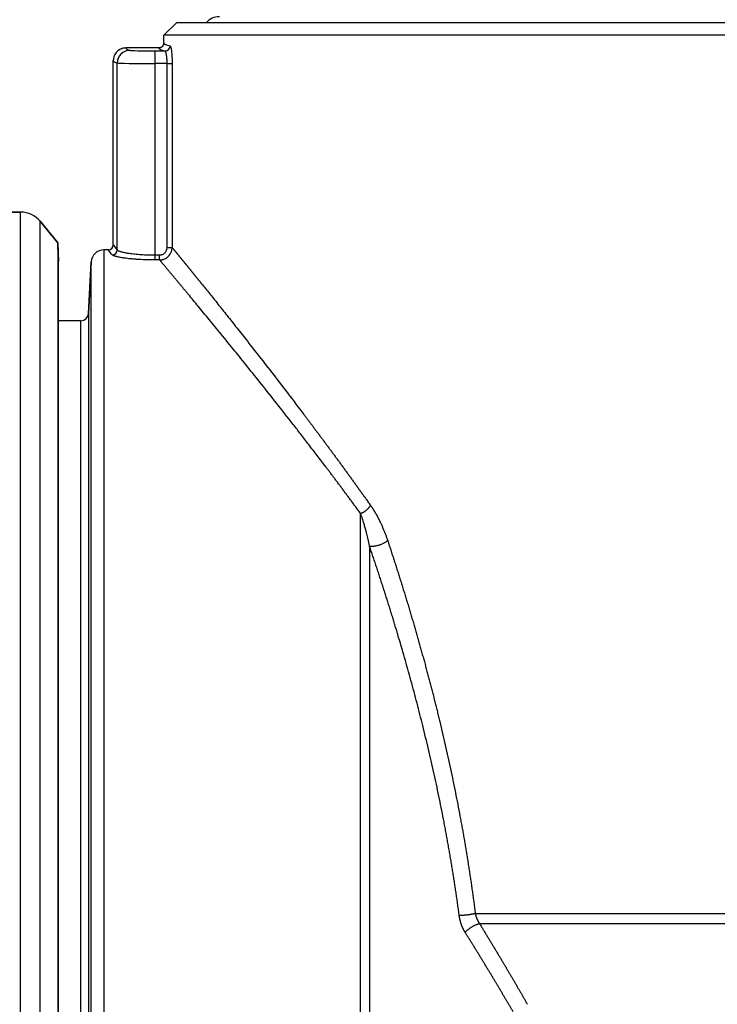
# Model space of a CAD drawing. Extents: x -12 to 834, y 8 to 620.
# Drawn here: x 322 to 350, y 330 to 369 of the extents above; entities that cross this region are included whole.
import ezdxf

# ---------------------------------------------------------------- set-up
doc = ezdxf.new("R2010")
doc.units = 0
doc.layers.get('0').update_dxf_attribs({"linetype": 'CONTINUOUS'})
doc.layers.add('1', color=7, linetype='CONTINUOUS')
doc.styles.add('IDEAS_KANJI', font='simplex.shx', dxfattribs={"bigfont": 'bigfont.shx'})
doc.dimstyles.get("Standard").update_dxf_attribs({"dimtxt": 0.18, "dimasz": 0.18, "dimexe": 0.18, "dimexo": 0.0625, "dimgap": 0.09, "dimtad": 0, "dimtih": 1, "dimtoh": 1, "dimdec": 4, "dimzin": 0, "dimtxsty": 'STANDARD', "dimcen": 0.09, "dimazin": 3, "dimtfac": 1, "dimtdec": 4, "dimtofl": 0, "dimtmove": 0, "dimatfit": 3, "dimtolj": 1, "dimtzin": 0})

# ---------------------------------------------------------------- blocks, each defined once
blk = doc.blocks.new('_U3')
at = {"layer": '1', "color": 1}
for p, q in [((327.807358, 459.846902), (435.968405, 459.846902)), ((434.968405, 459.846902), (434.432506, 457.8469)), ((434.968405, 258.673351), (434.968405, 459.846902)), ((434.968405, 459.846902), (435.504303, 457.846904)), ((434.968405, 258.673351), (434.432506, 260.673349)), ((434.968405, 258.673351), (435.504303, 260.673353)), ((273.642414, 258.673351), (435.968405, 258.673351))]:
    blk.add_line(p, q, dxfattribs=at)
at = {"layer": '1', "color": 1, "linetype": 'CONTINUOUS', "insert": (433.194211, 350.260127), "char_height": 10, "attachment_point": 7, "rotation": 90, "style": 'IDEAS_KANJI'}
blk.add_mtext('\\W0.7907;201', dxfattribs=at)
blk = doc.blocks.new('_OPEN')
at = {"color": 0, "linetype": 'BYBLOCK'}
for p, q in [((-1, 0.166667), (0, 0)), ((-1, -0.166667), (0, 0)), ((0, 0), (-1, 0))]:
    blk.add_line(p, q, dxfattribs=at)
blk = doc.blocks.new('_U4')
at = {"layer": '1', "color": 1}
for p, q in [((416.107414, 332.658497), (416.107414, 233.167883)), ((149.255419, 298.558497), (149.255419, 233.167883)), ((149.255419, 234.167883), (151.255417, 234.703781)), ((416.107414, 234.167883), (414.107412, 234.703781)), ((149.255419, 234.167883), (416.107414, 234.167883)), ((149.255419, 234.167883), (151.255421, 233.631985)), ((416.107414, 234.167883), (414.107416, 233.631985))]:
    blk.add_line(p, q, dxfattribs=at)
at = {"layer": '1', "color": 1, "linetype": 'CONTINUOUS', "insert": (273.681416, 235.942077), "char_height": 10, "attachment_point": 7, "style": 'IDEAS_KANJI'}
blk.add_mtext('\\W0.7443;267', dxfattribs=at)

msp = doc.modelspace()

# ---------------------------------------------------------------- linework, layer by layer
at = {"layer": '1', "color": 80, "linetype": 'CONTINUOUS'}
for p, q in [((327.807, 368.159), (328.307, 368.659)), ((328.307, 368.659), (327.807, 368.159)), ((409.307, 368.659), (328.307, 368.659)), ((409.807, 368.159), (327.807, 368.159)), ((327.807, 367.859), (327.807, 368.159)), ((327.807, 367.859), (327.807, 368.159)), ((327.607, 367.659), (326.307, 367.659)), ((327.607, 367.659), (326.307, 367.659)), ((325.807, 359.858), (325.807, 367.158)), ((325.807, 359.858), (325.807, 367.158)), ((294.643, 361.158), (322.135, 361.158)), ((322.135, 361.158), (294.643, 361.158)), ((323.606, 359.943), (322.907, 360.794)), ((322.907, 360.794), (323.606, 359.943)), ((323.606, 359.943), (323.606, 291.374)), ((323.642, 358.908), (323.606, 359.943)), ((323.606, 359.943), (323.632, 359.207)), ((325.607, 359.658), (325.431, 359.658)), ((325.607, 359.658), (325.431, 359.658)), ((324.823, 357.142), (324.932, 359.185)), ((324.932, 359.185), (324.823, 357.142)), ((323.642, 358.907), (323.642, 358.908)), ((323.642, 292.458), (323.642, 358.907)), ((324.523, 356.859), (323.642, 356.859)), ((324.523, 356.859), (323.642, 356.859))]:
    msp.add_line(p, q, dxfattribs=at)
at = {"layer": '1', "color": 51, "linetype": 'CONTINUOUS'}
for p, q in [((327.455, 367.54), (327.455, 367.04)), ((327.455, 367.54), (327.856, 367.54)), ((325.961, 359.664), (325.961, 367.064)), ((327.937, 367.04), (327.455, 367.04)), ((327.455, 367.04), (327.455, 359.461)), ((327.937, 367.04), (328.135, 367.04)), ((327.937, 359.759), (327.937, 367.04)), ((328.135, 367.04), (328.135, 359.759)), ((322.135, 290.158), (322.135, 361.158)), ((322.907, 290.523), (322.907, 360.794)), ((325.431, 359.658), (325.431, 291.659)), ((324.932, 292.132), (324.932, 359.185)), ((327.455, 359.461), (327.455, 359.263)), ((327.455, 359.461), (327.64, 359.461)), ((327.64, 359.263), (327.455, 359.263)), ((324.823, 357.142), (324.823, 294.175)), ((324.523, 294.459), (324.523, 356.859)), ((335.6, 298.135), (335.6, 349.219)), ((335.954, 347.923), (335.954, 299.092)), ((340.138, 333.383), (406.69, 333.383)), ((406.515, 332.976), (340.311, 332.976))]:
    msp.add_line(p, q, dxfattribs=at)
at = {"layer": '1', "color": 80, "linetype": 'CONTINUOUS'}
for centre, radius, start, end in [((330.007, 368.197), 0.7, 90, 138.735), ((322.135, 360.158), 1, 39.4365, 90), ((322.135, 360.158), 1, 39.4365, 90), ((325.431, 359.159), 0.5, 90, 176.9335), ((325.431, 359.159), 0.5, 90, 176.9335), ((325.607, 359.858), 0.2, 270, 0), ((325.607, 359.858), 0.2, 270, 0), ((324.523, 357.159), 0.3, 270, 356.9335), ((324.523, 357.159), 0.3, 270, 356.9335)]:
    msp.add_arc(centre, radius, start, end, dxfattribs=at)
at = {"layer": '1', "color": 51, "linetype": 'CONTINUOUS'}
for centre, major_axis, ratio, start_param, end_param in [((368.807, 367.859), (41, 0), 0.026314, 3.141593, 3.251482), ((327.856, 367.74), (0.046, 0.195), 0.993632, 3.376055, 4.94398), ((326.459, 367.064), (0.148, 0.478), 0.996098, 0.301149, 1.869738), ((368.807, 367.658), (42.5, 0), 0.026186, 3.141285, 3.22603), ((327.455, 367.567), (1, 0), 0.026186, 3.22603, 4.712389), ((368.807, 367.659), (41.2, 0), 0.026186, 3.14172, 3.251482), ((368.807, 367.158), (43, 0), 0.025881, 3.141593, 3.22603), ((327.455, 367.067), (1.5, 0), 0.017457, 3.22603, 4.712389), ((325.761, 359.664), (-0.157, -0.124), 0.990807, 0.906685, 2.468497)]:
    msp.add_ellipse(centre, major_axis=major_axis, ratio=ratio, start_param=start_param, end_param=end_param, dxfattribs=at)
at = {"layer": '1', "color": 80, "linetype": 'CONTINUOUS'}
for points, knots in [([(327.807, 367.859), (327.807, 367.845), (327.806, 367.832), (327.802, 367.813), (327.801, 367.807), (327.797, 367.794), (327.795, 367.788), (327.787, 367.77), (327.781, 367.758), (327.767, 367.737), (327.758, 367.726), (327.74, 367.708), (327.73, 367.7), (327.713, 367.689), (327.708, 367.685), (327.696, 367.679), (327.684, 367.674), (327.672, 367.669), (327.659, 367.665), (327.653, 367.664), (327.634, 367.66), (327.621, 367.659), (327.607, 367.659)], [0, 0, 0, 0, 0.125, 0.125, 0.1875, 0.1875, 0.25, 0.25, 0.375, 0.375, 0.5, 0.5, 0.625, 0.625, 0.6875, 0.6875, 0.75, 0.8125, 0.8125, 0.875, 0.875, 1, 1, 1, 1]), ([(327.607, 367.659), (327.621, 367.659), (327.634, 367.66), (327.653, 367.664), (327.659, 367.665), (327.672, 367.669), (327.678, 367.671), (327.696, 367.679), (327.708, 367.685), (327.729, 367.699), (327.74, 367.708), (327.758, 367.726), (327.766, 367.736), (327.777, 367.753), (327.781, 367.758), (327.787, 367.77), (327.792, 367.782), (327.797, 367.794), (327.801, 367.807), (327.802, 367.813), (327.806, 367.832), (327.807, 367.845), (327.807, 367.859)], [0, 0, 0, 0, 0.125, 0.125, 0.1875, 0.1875, 0.25, 0.25, 0.375, 0.375, 0.5, 0.5, 0.625, 0.625, 0.6875, 0.6875, 0.75, 0.8125, 0.8125, 0.875, 0.875, 1, 1, 1, 1]), ([(326.307, 367.659), (326.274, 367.659), (326.242, 367.655), (326.193, 367.646), (326.177, 367.642), (326.146, 367.632), (326.115, 367.621), (326.086, 367.607), (326.057, 367.592), (326.043, 367.583), (326.002, 367.556), (325.977, 367.535), (325.942, 367.5), (325.931, 367.488), (325.91, 367.463), (325.901, 367.449), (325.873, 367.409), (325.858, 367.38), (325.839, 367.335), (325.834, 367.319), (325.824, 367.288), (325.82, 367.272), (325.811, 367.224), (325.807, 367.191), (325.807, 367.158)], [0, 0, 0, 0, 0.125, 0.125, 0.1875, 0.1875, 0.25, 0.3125, 0.3125, 0.375, 0.375, 0.5, 0.5, 0.5625, 0.5625, 0.625, 0.625, 0.75, 0.75, 0.8125, 0.8125, 0.875, 0.875, 1, 1, 1, 1]), ([(326.307, 367.659), (326.274, 367.659), (326.242, 367.655), (326.194, 367.646), (326.178, 367.642), (326.147, 367.632), (326.131, 367.627), (326.086, 367.608), (326.057, 367.593), (326.016, 367.565), (326.003, 367.556), (325.978, 367.535), (325.965, 367.524), (325.931, 367.489), (325.91, 367.464), (325.883, 367.423), (325.874, 367.409), (325.859, 367.38), (325.845, 367.35), (325.834, 367.32), (325.824, 367.288), (325.82, 367.272), (325.811, 367.224), (325.807, 367.191), (325.807, 367.158)], [0, 0, 0, 0, 0.125, 0.125, 0.1875, 0.1875, 0.25, 0.25, 0.375, 0.375, 0.4375, 0.4375, 0.5, 0.5, 0.625, 0.625, 0.6875, 0.6875, 0.75, 0.8125, 0.8125, 0.875, 0.875, 1, 1, 1, 1]), ([(323.642, 358.907), (323.642, 358.907), (323.642, 358.909), (323.642, 358.915), (323.642, 358.918), (323.642, 358.924), (323.642, 358.927), (323.641, 358.938), (323.641, 358.948), (323.64, 358.964), (323.64, 358.97), (323.64, 358.982), (323.64, 358.989), (323.639, 359.01), (323.638, 359.025), (323.637, 359.049), (323.637, 359.058), (323.637, 359.075), (323.636, 359.093), (323.635, 359.111), (323.635, 359.13), (323.634, 359.139), (323.633, 359.168), (323.633, 359.187), (323.632, 359.207)], [0, 0, 0, 0, 0.125, 0.125, 0.1875, 0.1875, 0.25, 0.25, 0.375, 0.375, 0.4375, 0.4375, 0.5, 0.5, 0.625, 0.625, 0.6875, 0.6875, 0.75, 0.8125, 0.8125, 0.875, 0.875, 1, 1, 1, 1])]:
    msp.add_open_spline(points, degree=3, knots=knots, dxfattribs=at)
at = {"layer": '1', "color": 51, "linetype": 'CONTINUOUS'}
for points, knots in [([(328.055, 367.74), (328.06, 367.739), (328.065, 367.734), (328.072, 367.719), (328.075, 367.713), (328.079, 367.699), (328.082, 367.691), (328.089, 367.664), (328.094, 367.642), (328.1, 367.604), (328.102, 367.59), (328.107, 367.561), (328.109, 367.545), (328.114, 367.497), (328.118, 367.462), (328.122, 367.406), (328.124, 367.386), (328.127, 367.346), (328.128, 367.326), (328.131, 367.263), (328.133, 367.22), (328.134, 367.153), (328.135, 367.131), (328.135, 367.086), (328.135, 367.063), (328.135, 367.04)], [0, 0, 0, 0, 0.125, 0.125, 0.1875, 0.1875, 0.25, 0.25, 0.375, 0.375, 0.4375, 0.4375, 0.5, 0.5, 0.625, 0.625, 0.6875, 0.6875, 0.75, 0.75, 0.875, 0.875, 0.9375, 0.9375, 1, 1, 1, 1]), ([(327.937, 367.04), (327.937, 367.073), (327.936, 367.106), (327.934, 367.17), (327.932, 367.2), (327.929, 367.245), (327.928, 367.26), (327.925, 367.288), (327.924, 367.302), (327.919, 367.343), (327.916, 367.368), (327.91, 367.402), (327.908, 367.413), (327.904, 367.434), (327.902, 367.444), (327.895, 367.471), (327.89, 367.486), (327.883, 367.505), (327.881, 367.511), (327.876, 367.521), (327.873, 367.525), (327.866, 367.536), (327.861, 367.539), (327.856, 367.54)], [0, 0, 0, 0, 0.125, 0.125, 0.25, 0.25, 0.3125, 0.3125, 0.375, 0.375, 0.5, 0.5, 0.5625, 0.5625, 0.625, 0.625, 0.75, 0.75, 0.8125, 0.8125, 0.875, 0.875, 1, 1, 1, 1]), ([(325.961, 359.664), (325.968, 359.653), (325.985, 359.641), (326.022, 359.623), (326.036, 359.618), (326.061, 359.609), (326.069, 359.606), (326.088, 359.6), (326.098, 359.597), (326.149, 359.582), (326.197, 359.57), (326.279, 359.554), (326.309, 359.548), (326.355, 359.54), (326.371, 359.537), (326.404, 359.532), (326.421, 359.53), (326.506, 359.517), (326.58, 359.508), (326.697, 359.496), (326.738, 359.492), (326.822, 359.485), (326.864, 359.482), (326.994, 359.473), (327.083, 359.468), (327.198, 359.465), (327.221, 359.464), (327.268, 359.463), (327.291, 359.462), (327.361, 359.461), (327.408, 359.461), (327.455, 359.461)], [0, 0, 0, 0, 0.125, 0.125, 0.1875, 0.1875, 0.21875, 0.21875, 0.25, 0.25, 0.375, 0.375, 0.4375, 0.4375, 0.46875, 0.46875, 0.5, 0.5, 0.625, 0.625, 0.6875, 0.6875, 0.75, 0.75, 0.875, 0.875, 0.90625, 0.90625, 0.9375, 0.9375, 1, 1, 1, 1]), ([(327.64, 359.461), (327.66, 359.461), (327.679, 359.463), (327.707, 359.468), (327.717, 359.471), (327.736, 359.476), (327.745, 359.48), (327.772, 359.491), (327.789, 359.5), (327.813, 359.516), (327.821, 359.522), (327.836, 359.534), (327.844, 359.541), (327.864, 359.562), (327.876, 359.577), (327.893, 359.601), (327.898, 359.61), (327.907, 359.627), (327.915, 359.644), (327.921, 359.663), (327.927, 359.681), (327.929, 359.691), (327.935, 359.72), (327.937, 359.739), (327.937, 359.759)], [0, 0, 0, 0, 0.125, 0.125, 0.1875, 0.1875, 0.25, 0.25, 0.375, 0.375, 0.4375, 0.4375, 0.5, 0.5, 0.625, 0.625, 0.6875, 0.6875, 0.75, 0.8125, 0.8125, 0.875, 0.875, 1, 1, 1, 1]), ([(327.64, 359.263), (327.673, 359.263), (327.705, 359.267), (327.752, 359.276), (327.768, 359.28), (327.799, 359.29), (327.814, 359.296), (327.859, 359.314), (327.888, 359.33), (327.928, 359.357), (327.941, 359.367), (327.966, 359.387), (327.978, 359.398), (328.013, 359.433), (328.033, 359.458), (328.056, 359.492), (328.06, 359.499), (328.068, 359.513), (328.08, 359.534), (328.098, 359.57), (328.109, 359.601), (328.118, 359.631), (328.122, 359.647), (328.132, 359.695), (328.135, 359.727), (328.135, 359.759)], [0, 0, 0, 0, 0.125, 0.125, 0.1875, 0.1875, 0.25, 0.25, 0.375, 0.375, 0.4375, 0.4375, 0.5, 0.5, 0.625, 0.625, 0.65625, 0.65625, 0.6875, 0.75, 0.8125, 0.8125, 0.875, 0.875, 1, 1, 1, 1]), ([(327.937, 359.759), (327.961, 359.759), (327.985, 359.759), (328.03, 359.759), (328.051, 359.759), (328.087, 359.759), (328.102, 359.759), (328.125, 359.759), (328.132, 359.759), (328.135, 359.759)], [0, 0, 0, 0, 0.25, 0.25, 0.5, 0.5, 0.75, 0.75, 1, 1, 1, 1]), ([(328.135, 359.759), (328.139, 359.755), (328.145, 359.747), (328.155, 359.735), (328.165, 359.722), (328.175, 359.71), (328.186, 359.697), (328.196, 359.684), (328.207, 359.671), (328.218, 359.658), (328.229, 359.644), (328.24, 359.631), (328.251, 359.617), (328.263, 359.603), (328.274, 359.589), (328.286, 359.575), (328.298, 359.56), (328.31, 359.545), (328.322, 359.531), (328.334, 359.516), (328.347, 359.5), (328.359, 359.485), (328.372, 359.469), (328.385, 359.454), (328.398, 359.438), (328.411, 359.422), (328.424, 359.405), (328.437, 359.389), (328.451, 359.372), (328.465, 359.356), (328.478, 359.339), (328.492, 359.322), (328.506, 359.304), (328.521, 359.287), (328.535, 359.269), (328.55, 359.251), (328.564, 359.233), (328.579, 359.215), (328.594, 359.197), (328.609, 359.178), (328.624, 359.159), (328.64, 359.141), (328.655, 359.121), (328.671, 359.102), (328.687, 359.083), (328.702, 359.063), (328.719, 359.043), (328.735, 359.023), (328.751, 359.003), (328.768, 358.983), (328.784, 358.963), (328.801, 358.942), (328.818, 358.921), (328.835, 358.9), (328.852, 358.879), (328.869, 358.857), (328.887, 358.836), (328.904, 358.814), (328.922, 358.792), (328.94, 358.77), (328.958, 358.748), (328.976, 358.726), (328.995, 358.703), (329.013, 358.68), (329.032, 358.657), (329.05, 358.634), (329.069, 358.611), (329.088, 358.587), (329.107, 358.564), (329.126, 358.54), (329.146, 358.516), (329.165, 358.492), (329.185, 358.467), (329.205, 358.443), (329.225, 358.418), (329.245, 358.393), (329.356, 358.256), (329.567, 357.993), (329.901, 357.577), (330.261, 357.125), (330.648, 356.637), (331.088, 356.08), (331.585, 355.446), (332.143, 354.728), (332.732, 353.962), (333.168, 353.387), (333.432, 353.038), (333.512, 352.932), (333.593, 352.825), (333.674, 352.717), (333.756, 352.608), (333.837, 352.499), (333.92, 352.389), (334.002, 352.278), (334.085, 352.167), (334.168, 352.055), (334.252, 351.943), (334.336, 351.83), (334.42, 351.716), (334.504, 351.601), (334.589, 351.486), (334.674, 351.37), (334.76, 351.254), (334.846, 351.136), (334.932, 351.019), (335.018, 350.9), (335.105, 350.781), (335.192, 350.661), (335.279, 350.541), (335.366, 350.42), (335.454, 350.298), (335.542, 350.175), (335.631, 350.052), (335.719, 349.928), (335.808, 349.804), (335.897, 349.679), (335.957, 349.595), (335.987, 349.553)], [0, 0, 0, 0, 0.003289, 0.006579, 0.00987, 0.013162, 0.016455, 0.019748, 0.023043, 0.026338, 0.029634, 0.032932, 0.03623, 0.039529, 0.042829, 0.046131, 0.049433, 0.052736, 0.056041, 0.059346, 0.062653, 0.065961, 0.06927, 0.07258, 0.075891, 0.079204, 0.082517, 0.085832, 0.089148, 0.092466, 0.095784, 0.099104, 0.102425, 0.105748, 0.109072, 0.112397, 0.115723, 0.119051, 0.122381, 0.125711, 0.129044, 0.132377, 0.135712, 0.139049, 0.142387, 0.145727, 0.149068, 0.15241, 0.155755, 0.1591, 0.162448, 0.165797, 0.169147, 0.172499, 0.175853, 0.179209, 0.182566, 0.185925, 0.189285, 0.192648, 0.196012, 0.199378, 0.202745, 0.206115, 0.209486, 0.212859, 0.216234, 0.21961, 0.222989, 0.226369, 0.229752, 0.233136, 0.236522, 0.23991, 0.2433, 0.246692, 0.250086, 0.299117, 0.348541, 0.398402, 0.448742, 0.4996, 0.560873, 0.62275, 0.685292, 0.748561, 0.756584, 0.764612, 0.772646, 0.780684, 0.788727, 0.796775, 0.804829, 0.812888, 0.820952, 0.829023, 0.837099, 0.845181, 0.853269, 0.861363, 0.869463, 0.877569, 0.885682, 0.893802, 0.901928, 0.910061, 0.9182, 0.926347, 0.934501, 0.942662, 0.95083, 0.959006, 0.967189, 0.97538, 0.983579, 0.991786, 1, 1, 1, 1]), ([(327.455, 359.263), (327.402, 359.263), (327.349, 359.264), (327.27, 359.265), (327.243, 359.265), (327.191, 359.266), (327.165, 359.267), (327.035, 359.271), (326.935, 359.275), (326.788, 359.284), (326.74, 359.287), (326.645, 359.294), (326.599, 359.298), (326.465, 359.31), (326.382, 359.319), (326.285, 359.331), (326.266, 359.334), (326.229, 359.339), (326.211, 359.342), (326.158, 359.35), (326.124, 359.355), (326.03, 359.372), (325.976, 359.383), (325.917, 359.398), (325.906, 359.401), (325.885, 359.407), (325.875, 359.41), (325.847, 359.419), (325.831, 359.425), (325.789, 359.442), (325.77, 359.454), (325.761, 359.465)], [0, 0, 0, 0, 0.0625, 0.0625, 0.09375, 0.09375, 0.125, 0.125, 0.25, 0.25, 0.3125, 0.3125, 0.375, 0.375, 0.5, 0.5, 0.53125, 0.53125, 0.5625, 0.5625, 0.625, 0.625, 0.75, 0.75, 0.78125, 0.78125, 0.8125, 0.8125, 0.875, 0.875, 1, 1, 1, 1]), ([(327.64, 359.263), (327.64, 359.267), (327.64, 359.275), (327.64, 359.298), (327.64, 359.313), (327.64, 359.349), (327.64, 359.369), (327.64, 359.414), (327.64, 359.437), (327.64, 359.461)], [0, 0, 0, 0, 0.25, 0.25, 0.5, 0.5, 0.75, 0.75, 1, 1, 1, 1]), ([(335.6, 349.219), (335.584, 349.241), (335.552, 349.285), (335.503, 349.351), (335.455, 349.417), (335.407, 349.482), (335.36, 349.547), (335.312, 349.611), (335.265, 349.675), (335.219, 349.738), (335.172, 349.801), (335.126, 349.863), (335.08, 349.925), (335.034, 349.987), (334.989, 350.048), (334.944, 350.108), (334.899, 350.168), (334.855, 350.228), (334.81, 350.288), (334.766, 350.346), (334.723, 350.405), (334.679, 350.463), (334.636, 350.52), (334.593, 350.578), (334.55, 350.634), (334.508, 350.691), (334.466, 350.746), (334.424, 350.802), (334.383, 350.857), (334.342, 350.911), (334.301, 350.966), (334.26, 351.019), (334.119, 351.206), (333.88, 351.519), (333.552, 351.948), (333.235, 352.359), (332.808, 352.908), (332.284, 353.577), (331.681, 354.338), (331.123, 355.035), (330.588, 355.697), (330.079, 356.322), (329.6, 356.908), (329.167, 357.433), (328.891, 357.765), (328.741, 357.946), (328.697, 357.998), (328.655, 358.05), (328.613, 358.1), (328.571, 358.15), (328.53, 358.199), (328.49, 358.247), (328.451, 358.295), (328.412, 358.341), (328.374, 358.387), (328.337, 358.432), (328.3, 358.476), (328.264, 358.519), (328.229, 358.561), (328.194, 358.603), (328.16, 358.644), (328.126, 358.683), (328.094, 358.723), (328.062, 358.761), (328.03, 358.798), (327.999, 358.835), (327.969, 358.871), (327.94, 358.906), (327.911, 358.94), (327.883, 358.974), (327.856, 359.006), (327.829, 359.038), (327.803, 359.069), (327.778, 359.099), (327.753, 359.129), (327.729, 359.157), (327.706, 359.185), (327.683, 359.212), (327.661, 359.238), (327.647, 359.255), (327.64, 359.263)], [0, 0, 0, 0, 0.004406, 0.008792, 0.013156, 0.017501, 0.021825, 0.026128, 0.03041, 0.034672, 0.038914, 0.043135, 0.047335, 0.051515, 0.055674, 0.059813, 0.063931, 0.068028, 0.072105, 0.076162, 0.080198, 0.084213, 0.088208, 0.092182, 0.096136, 0.100069, 0.103981, 0.107873, 0.111745, 0.115596, 0.119426, 0.123236, 0.127025, 0.159211, 0.190645, 0.22133, 0.251267, 0.316584, 0.379832, 0.441031, 0.500204, 0.564674, 0.627732, 0.68942, 0.749782, 0.757115, 0.764436, 0.771745, 0.779042, 0.786328, 0.793603, 0.800865, 0.808117, 0.815358, 0.822587, 0.829805, 0.837013, 0.844209, 0.851395, 0.85857, 0.865735, 0.872889, 0.880033, 0.887167, 0.894291, 0.901404, 0.908508, 0.915602, 0.922686, 0.92976, 0.936825, 0.943881, 0.950927, 0.957964, 0.964992, 0.972012, 0.979022, 0.986023, 0.993016, 1, 1, 1, 1]), ([(335.987, 349.553), (335.992, 349.546), (336.001, 349.533), (336.015, 349.513), (336.029, 349.492), (336.043, 349.471), (336.057, 349.45), (336.071, 349.429), (336.085, 349.407), (336.099, 349.385), (336.113, 349.363), (336.127, 349.341), (336.14, 349.318), (336.154, 349.296), (336.168, 349.273), (336.181, 349.25), (336.195, 349.226), (336.208, 349.202), (336.222, 349.179), (336.235, 349.154), (336.248, 349.13), (336.262, 349.105), (336.275, 349.081), (336.288, 349.055), (336.301, 349.03), (336.314, 349.005), (336.327, 348.979), (336.34, 348.953), (336.353, 348.927), (336.366, 348.9), (336.384, 348.863), (336.406, 348.816), (336.433, 348.758), (336.459, 348.699), (336.484, 348.64), (336.509, 348.58), (336.534, 348.52), (336.558, 348.459), (336.581, 348.397), (336.604, 348.335), (336.627, 348.273), (336.649, 348.21), (336.663, 348.168), (336.67, 348.147)], [0, 0, 0, 0, 0.01721, 0.034463, 0.05176, 0.069102, 0.08649, 0.103924, 0.121407, 0.138939, 0.156521, 0.174153, 0.191838, 0.209575, 0.227367, 0.245213, 0.263115, 0.281073, 0.299089, 0.317164, 0.335298, 0.353492, 0.371747, 0.390064, 0.408445, 0.426889, 0.445397, 0.463971, 0.482611, 0.501319, 0.520094, 0.560295, 0.600431, 0.64051, 0.680541, 0.72053, 0.760487, 0.80042, 0.840336, 0.880244, 0.920152, 0.960068, 1, 1, 1, 1]), ([(335.954, 347.923), (335.952, 347.934), (335.947, 347.957), (335.94, 347.992), (335.932, 348.03), (335.924, 348.071), (335.915, 348.113), (335.905, 348.159), (335.894, 348.206), (335.878, 348.276), (335.859, 348.359), (335.836, 348.449), (335.818, 348.519), (335.8, 348.587), (335.781, 348.657), (335.759, 348.735), (335.737, 348.809), (335.716, 348.878), (335.695, 348.944), (335.675, 349.006), (335.655, 349.065), (335.636, 349.119), (335.618, 349.17), (335.606, 349.203), (335.6, 349.219)], [0, 0, 0, 0, 0.023411, 0.048714, 0.075908, 0.104994, 0.135975, 0.16885, 0.203621, 0.240289, 0.322215, 0.389746, 0.442865, 0.481559, 0.544664, 0.605274, 0.663383, 0.718991, 0.772095, 0.822692, 0.870782, 0.916364, 0.959437, 1, 1, 1, 1]), ([(339.503, 333.302), (339.499, 333.338), (339.489, 333.41), (339.475, 333.517), (339.46, 333.625), (339.445, 333.733), (339.43, 333.84), (339.415, 333.948), (339.399, 334.056), (339.383, 334.164), (339.368, 334.273), (339.351, 334.381), (339.335, 334.489), (339.318, 334.598), (339.302, 334.706), (339.285, 334.815), (339.268, 334.924), (339.25, 335.032), (339.232, 335.141), (339.215, 335.25), (339.197, 335.359), (339.178, 335.469), (339.16, 335.578), (339.141, 335.687), (339.122, 335.797), (339.103, 335.907), (339.084, 336.016), (339.065, 336.126), (339.045, 336.236), (339.025, 336.346), (339.005, 336.456), (338.985, 336.566), (338.964, 336.677), (338.943, 336.787), (338.922, 336.898), (338.901, 337.008), (338.828, 337.389), (338.697, 338.042), (338.499, 338.965), (338.286, 339.894), (338.064, 340.812), (337.832, 341.719), (337.592, 342.617), (337.338, 343.523), (337.143, 344.19), (337.014, 344.62), (336.957, 344.811), (336.899, 345.002), (336.84, 345.193), (336.781, 345.385), (336.721, 345.577), (336.661, 345.77), (336.599, 345.963), (336.538, 346.157), (336.475, 346.352), (336.412, 346.546), (336.349, 346.742), (336.284, 346.938), (336.219, 347.134), (336.154, 347.331), (336.088, 347.528), (336.021, 347.726), (335.976, 347.857), (335.954, 347.923)], [0, 0, 0, 0, 0.007006, 0.01402, 0.021044, 0.028077, 0.035119, 0.04217, 0.049231, 0.056301, 0.063381, 0.07047, 0.07757, 0.084679, 0.091798, 0.098927, 0.106066, 0.113215, 0.120375, 0.127545, 0.134726, 0.141917, 0.149119, 0.156331, 0.163554, 0.170789, 0.178034, 0.18529, 0.192558, 0.199837, 0.207127, 0.214429, 0.221742, 0.229067, 0.236403, 0.243752, 0.251112, 0.312291, 0.374194, 0.436866, 0.50035, 0.561217, 0.623082, 0.685985, 0.749962, 0.763324, 0.776745, 0.790227, 0.80377, 0.817375, 0.831042, 0.844771, 0.858562, 0.872417, 0.886334, 0.900316, 0.914361, 0.928471, 0.942646, 0.956886, 0.971191, 0.985563, 1, 1, 1, 1]), ([(336.67, 348.147), (336.68, 348.116), (336.701, 348.053), (336.732, 347.96), (336.763, 347.866), (336.793, 347.773), (336.824, 347.679), (336.854, 347.585), (336.885, 347.491), (336.915, 347.398), (336.946, 347.304), (336.976, 347.21), (337.006, 347.116), (337.036, 347.022), (337.066, 346.928), (337.096, 346.833), (337.125, 346.739), (337.155, 346.645), (337.185, 346.551), (337.214, 346.456), (337.244, 346.362), (337.273, 346.267), (337.302, 346.173), (337.331, 346.078), (337.36, 345.983), (337.389, 345.889), (337.418, 345.794), (337.447, 345.699), (337.476, 345.604), (337.504, 345.509), (337.533, 345.414), (337.561, 345.319), (337.59, 345.224), (337.618, 345.129), (337.646, 345.033), (337.674, 344.938), (337.702, 344.843), (337.73, 344.747), (337.757, 344.652), (337.785, 344.556), (337.812, 344.461), (337.84, 344.365), (337.867, 344.269), (337.894, 344.173), (337.921, 344.078), (337.948, 343.982), (337.975, 343.886), (338.002, 343.79), (338.029, 343.694), (338.055, 343.598), (338.082, 343.501), (338.108, 343.405), (338.135, 343.309), (338.161, 343.213), (338.187, 343.116), (338.213, 343.02), (338.239, 342.923), (338.264, 342.827), (338.29, 342.73), (338.315, 342.633), (338.341, 342.537), (338.366, 342.44), (338.391, 342.343), (338.416, 342.246), (338.441, 342.149), (338.466, 342.052), (338.491, 341.955), (338.516, 341.858), (338.54, 341.761), (338.564, 341.664), (338.589, 341.566), (338.613, 341.469), (338.637, 341.371), (338.661, 341.274), (338.685, 341.176), (338.708, 341.079), (338.799, 340.704), (338.952, 340.051), (339.159, 339.116), (339.353, 338.18), (339.488, 337.482), (339.573, 337.027), (339.611, 336.814), (339.649, 336.601), (339.687, 336.388), (339.723, 336.175), (339.759, 335.961), (339.795, 335.748), (339.829, 335.534), (339.863, 335.319), (339.897, 335.105), (339.929, 334.891), (339.961, 334.676), (339.993, 334.461), (340.023, 334.246), (340.053, 334.03), (340.082, 333.815), (340.111, 333.599), (340.129, 333.455), (340.138, 333.383)], [0, 0, 0, 0, 0.006738, 0.013474, 0.020206, 0.026936, 0.033662, 0.040386, 0.047108, 0.053826, 0.060542, 0.067255, 0.073966, 0.080673, 0.087379, 0.094081, 0.100781, 0.107479, 0.114174, 0.120866, 0.127557, 0.134244, 0.14093, 0.147613, 0.154293, 0.160971, 0.167647, 0.174321, 0.180993, 0.187662, 0.194329, 0.200994, 0.207657, 0.214317, 0.220976, 0.227632, 0.234287, 0.240939, 0.24759, 0.254239, 0.260885, 0.26753, 0.274173, 0.280814, 0.287453, 0.294091, 0.300726, 0.30736, 0.313993, 0.320623, 0.327252, 0.333879, 0.340505, 0.347129, 0.353752, 0.360373, 0.366992, 0.373611, 0.380227, 0.386843, 0.393456, 0.400069, 0.40668, 0.41329, 0.419899, 0.426506, 0.433112, 0.439717, 0.446321, 0.452924, 0.459525, 0.466126, 0.472725, 0.479324, 0.485921, 0.492517, 0.499113, 0.561893, 0.624368, 0.686563, 0.748503, 0.762494, 0.776481, 0.790464, 0.804444, 0.818422, 0.832396, 0.846369, 0.860339, 0.874308, 0.888275, 0.902241, 0.916207, 0.930171, 0.944136, 0.958101, 0.972067, 0.986033, 1, 1, 1, 1]), ([(340.138, 333.383), (340.139, 333.379), (340.141, 333.37), (340.144, 333.357), (340.147, 333.345), (340.15, 333.332), (340.153, 333.32), (340.157, 333.308), (340.16, 333.295), (340.164, 333.283), (340.168, 333.272), (340.171, 333.26), (340.175, 333.248), (340.179, 333.237), (340.183, 333.225), (340.187, 333.214), (340.192, 333.203), (340.196, 333.192), (340.2, 333.181), (340.205, 333.171), (340.209, 333.16), (340.214, 333.15), (340.218, 333.14), (340.223, 333.13), (340.227, 333.12), (340.232, 333.11), (340.237, 333.101), (340.242, 333.091), (340.247, 333.082), (340.251, 333.073), (340.256, 333.064), (340.261, 333.055), (340.266, 333.047), (340.271, 333.038), (340.276, 333.03), (340.281, 333.022), (340.286, 333.014), (340.291, 333.006), (340.296, 332.998), (340.301, 332.991), (340.306, 332.983), (340.309, 332.978), (340.311, 332.976)], [0, 0, 0, 0, 0.029772, 0.059298, 0.088579, 0.117615, 0.146405, 0.174951, 0.203251, 0.231306, 0.259115, 0.28668, 0.314, 0.341075, 0.367905, 0.39449, 0.42083, 0.446925, 0.472776, 0.498383, 0.523744, 0.548862, 0.573734, 0.598363, 0.622747, 0.646887, 0.670783, 0.694435, 0.717843, 0.741008, 0.763928, 0.786605, 0.809039, 0.831229, 0.853176, 0.874879, 0.89634, 0.917557, 0.938532, 0.959264, 0.979753, 1, 1, 1, 1]), ([(339.737, 332.64), (339.734, 332.645), (339.728, 332.655), (339.719, 332.669), (339.71, 332.684), (339.702, 332.699), (339.694, 332.714), (339.685, 332.729), (339.677, 332.744), (339.669, 332.759), (339.662, 332.775), (339.654, 332.79), (339.647, 332.806), (339.64, 332.822), (339.632, 332.838), (339.625, 332.854), (339.619, 332.87), (339.612, 332.887), (339.606, 332.903), (339.599, 332.92), (339.591, 332.942), (339.581, 332.969), (339.571, 333.001), (339.561, 333.034), (339.551, 333.067), (339.542, 333.1), (339.534, 333.134), (339.527, 333.167), (339.52, 333.201), (339.514, 333.234), (339.508, 333.268), (339.505, 333.291), (339.503, 333.302)], [0, 0, 0, 0, 0.024946, 0.049853, 0.074726, 0.099571, 0.124395, 0.149201, 0.173997, 0.198788, 0.22358, 0.248379, 0.27319, 0.298019, 0.322872, 0.347755, 0.372673, 0.397631, 0.422637, 0.447694, 0.47281, 0.52098, 0.568983, 0.616858, 0.664646, 0.712384, 0.760113, 0.807873, 0.855702, 0.903641, 0.951727, 1, 1, 1, 1]), ([(340.311, 332.976), (340.335, 332.937), (340.383, 332.858), (340.455, 332.741), (340.526, 332.624), (340.597, 332.508), (340.667, 332.392), (340.737, 332.277), (340.806, 332.162), (340.875, 332.048), (340.943, 331.935), (341.011, 331.822), (341.078, 331.71), (341.145, 331.598), (341.211, 331.487), (341.276, 331.377), (341.342, 331.267), (341.406, 331.157), (341.47, 331.049), (341.534, 330.941), (341.597, 330.833), (341.659, 330.726), (341.721, 330.62), (341.783, 330.514), (341.844, 330.408), (341.905, 330.304), (341.965, 330.2), (342.024, 330.096), (342.083, 329.993), (342.142, 329.891), (342.18, 329.823), (342.2, 329.789)], [0, 0, 0, 0, 0.037119, 0.074048, 0.110788, 0.147339, 0.183701, 0.219874, 0.255859, 0.291655, 0.327262, 0.362681, 0.397911, 0.432954, 0.467808, 0.502475, 0.536954, 0.571245, 0.605348, 0.639264, 0.672993, 0.706534, 0.739889, 0.773056, 0.806036, 0.83883, 0.871437, 0.903857, 0.936091, 0.968139, 1, 1, 1, 1]), ([(341.64, 329.49), (341.619, 329.525), (341.578, 329.596), (341.516, 329.702), (341.454, 329.809), (341.391, 329.916), (341.328, 330.022), (341.265, 330.129), (341.201, 330.237), (341.138, 330.344), (341.074, 330.452), (341.009, 330.559), (340.945, 330.667), (340.88, 330.775), (340.815, 330.884), (340.749, 330.992), (340.684, 331.101), (340.618, 331.21), (340.552, 331.319), (340.485, 331.428), (340.419, 331.537), (340.352, 331.647), (340.284, 331.756), (340.217, 331.866), (340.149, 331.976), (340.081, 332.086), (340.013, 332.197), (339.944, 332.307), (339.875, 332.418), (339.806, 332.529), (339.76, 332.603), (339.737, 332.64)], [0, 0, 0, 0, 0.033632, 0.067324, 0.101075, 0.134886, 0.168757, 0.202688, 0.236679, 0.270731, 0.304843, 0.339016, 0.37325, 0.407545, 0.4419, 0.476317, 0.510796, 0.545336, 0.579937, 0.6146, 0.649325, 0.684112, 0.718961, 0.753872, 0.788845, 0.823881, 0.858979, 0.89414, 0.929364, 0.964651, 1, 1, 1, 1])]:
    msp.add_open_spline(points, degree=3, knots=knots, dxfattribs=at)
for points in [[(325.761, 359.465), (325.71, 359.529), (325.633, 359.626), (325.607, 359.658), (325.607, 359.658)], [(325.807, 359.858), (325.807, 359.858), (325.833, 359.826), (325.91, 359.729), (325.961, 359.664)]]:
    msp.add_open_spline(points, degree=3, dxfattribs=at)
for points, weights in [([(335.987, 349.553), (335.87, 349.32), (335.6, 349.219)], [1, 0.84620044745, 1]), ([(336.67, 348.147), (336.341, 347.859), (335.954, 347.923)], [1, 0.623097920418, 1]), ([(340.138, 333.383), (339.819, 333.302), (339.503, 333.302)], [1, 0.705235873692, 1]), ([(340.311, 332.976), (339.986, 332.922), (339.737, 332.64)], [1, 0.672519316238, 1])]:
    msp.add_rational_spline(points, weights, degree=2, dxfattribs=at)

# ---------------------------------------------------------------- dimensions: what is measured, and where the dimension line sits
at = {"layer": '1', "color": 1, "linetype": 'CONTINUOUS'}
dim = msp.add_linear_dim(base=(434.968, 459.847), p1=(271.142, 258.673), p2=(327.307, 459.847), angle=90, dimstyle='STANDARD', override={"dimtxt": 10, "dimasz": 2, "dimexe": 1, "dimexo": 0.5, "dimgap": 5, "dimtad": 1, "dimtih": 0, "dimtoh": 0, "dimdec": 0, "dimlfac": 1, "dimzin": 8, "dimdsep": 46, "dimlunit": 2, "dimtxsty": 'IDEAS_KANJI', "dimblk1": 'OPEN', "dimblk2": 'OPEN', "dimsah": 1, "dimse1": 0, "dimse2": 0, "dimsd1": 0, "dimsd2": 0, "dimclrd": 1, "dimclre": 1, "dimclrt": 1, "dimtol": 0, "dimtm": -0.1, "dimtfac": 0.2, "dimtdec": 2, "dimtofl": 1, "dimtmove": 0, "dimatfit": 2, "dimtzin": 8, "dimlwd": 13, "dimlwe": 13}, dxfattribs=at)
dim.commit()
dim.dimension.update_dxf_attribs({"geometry": '_U3', "text_midpoint": (434.968, 359.26), "dimtype": 160})
dim = msp.add_linear_dim(base=(416.107, 234.168), p1=(149.255, 299.058), p2=(416.107, 333.158), dimstyle='STANDARD', override={"dimtxt": 10, "dimasz": 2, "dimexe": 1, "dimexo": 0.5, "dimgap": 5, "dimtad": 1, "dimtih": 1, "dimtoh": 0, "dimdec": 0, "dimlfac": 1, "dimzin": 8, "dimdsep": 46, "dimlunit": 2, "dimtxsty": 'IDEAS_KANJI', "dimblk1": 'OPEN', "dimblk2": 'OPEN', "dimsah": 1, "dimse1": 0, "dimse2": 0, "dimsd1": 0, "dimsd2": 0, "dimclrd": 1, "dimclre": 1, "dimclrt": 1, "dimtol": 0, "dimtm": -0.1, "dimtfac": 0.2, "dimtdec": 2, "dimtofl": 1, "dimtmove": 0, "dimatfit": 2, "dimtzin": 8, "dimlwd": 13, "dimlwe": 13}, dxfattribs=at)
dim.commit()
dim.dimension.update_dxf_attribs({"geometry": '_U4', "text_midpoint": (282.681, 234.168), "dimtype": 160})

doc.saveas('drawing.dxf')
